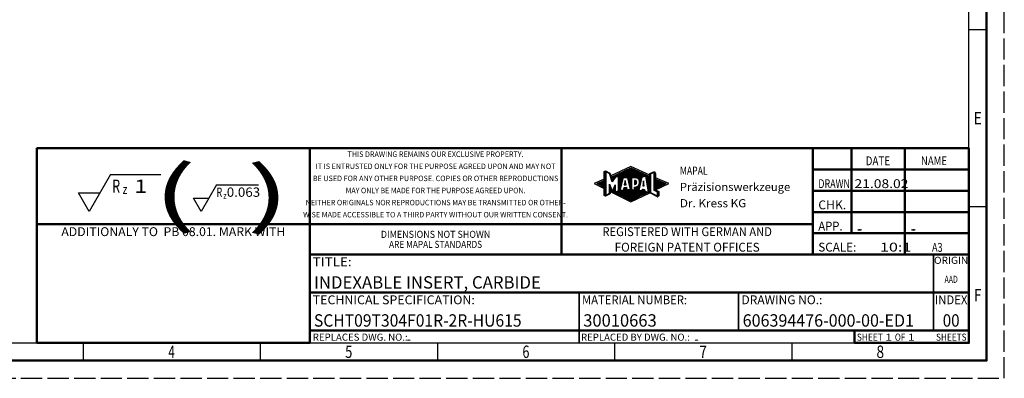
# Model space of a CAD drawing. Extents: x 0 to 420, y 0 to 297.
# Drawn here: x 142 to 420, y 0 to 101 of the extents above; entities that cross this region are included whole.
import ezdxf
from ezdxf.enums import TextEntityAlignment as Align

# ---------------------------------------------------------------- set-up
doc = ezdxf.new("R2010")
doc.units = 0
doc.linetypes.add('AM_ISO02W050', pattern=[7.5, 6, -1.5])
doc.layers.get('0').update_dxf_attribs({"linetype": 'CONTINUOUS'})
for name, color, linetype in [('2', 7, 'CONTINUOUS'), ('AM_0', 7, 'CONTINUOUS'), ('AM_4', 3, 'CONTINUOUS'), ('AM_6', 2, 'CONTINUOUS'), ('AM_BOR', 7, 'CONTINUOUS')]:
    doc.layers.add(name, color=color, linetype=linetype)
doc.styles.get("Standard").update_dxf_attribs({"font": 'ISOCP'})

# ---------------------------------------------------------------- blocks, each defined once
blk = doc.blocks.new('*X8')
at = {"layer": 'AM_BOR', "color": 1, "lineweight": 25}
for p, q in [((0.01, 0.1), (0.39, 0.1)), ((0.03, 0.2), (0.37, 0.2)), ((0.04, 0.3), (0.36, 0.3)), ((0.06, 0.4), (0.34, 0.4)), ((0.07, 0.5), (0.33, 0.5)), ((0.08, 0.6), (0.31, 0.6)), ((0.1, 0.7), (0.3, 0.7)), ((0.11, 0.8), (0.28, 0.8)), ((0.13, 0.9), (0.27, 0.9)), ((0.14, 1), (0.25, 1)), ((0.15, 1.1), (0.24, 1.1)), ((0.17, 1.2), (0.22, 1.2)), ((0.18, 1.3), (0.21, 1.3)), ((0.02, 0), (0.4, 0))]:
    blk.add_line(p, q, dxfattribs=at)
blk = doc.blocks.new('*X7')
at = {"layer": 'AM_BOR', "color": 1, "lineweight": 25}
for p, q in [((-0.54, 0.9), (-0.51, 0.9)), ((-0.54, 0.8), (-0.08, 0.8)), ((-0.54, 0.7), (0.02, 0.7)), ((-0.54, 0.6), (0.06, 0.6)), ((-0.54, 0.5), (0.08, 0.5)), ((-0.54, 0.4), (0.09, 0.4)), ((-0.54, 0.3), (0.08, 0.3)), ((-0.54, 0.2), (0.07, 0.2)), ((-0.54, 0.1), (0.05, 0.1)), ((-0.54, 0), (0, 0)), ((-0.54, -0.1), (-0.08, -0.1)), ((-0.54, -0.2), (-0.27, -0.2))]:
    blk.add_line(p, q, dxfattribs=at)
blk = doc.blocks.new('*X6')
at = {"layer": 'AM_BOR', "color": 1, "lineweight": 25}
for p, q in [((-0.26, -1.2), (0.25, -1.2)), ((-0.24, -1.1), (0.23, -1.1)), ((-0.22, -1), (0.21, -1)), ((-0.2, -0.9), (0.19, -0.9)), ((-0.18, -0.8), (0.17, -0.8)), ((-0.15, -0.7), (0.15, -0.7)), ((-0.13, -0.6), (0.13, -0.6)), ((-0.11, -0.5), (0.1, -0.5)), ((-0.09, -0.4), (0.08, -0.4)), ((-0.07, -0.3), (0.06, -0.3)), ((-0.04, -0.2), (0.04, -0.2)), ((-0.02, -0.1), (0.02, -0.1))]:
    blk.add_line(p, q, dxfattribs=at)
blk = doc.blocks.new('*X5')
at = {"layer": 'AM_BOR', "color": 1, "lineweight": 25}
for p, q in [((-2.26, 5.59), (-1.6, 5.59)), ((-2.05, 5.69), (-1.81, 5.69)), ((3.03, 5.59), (7.46, 5.59)), ((3.24, 5.69), (7.23, 5.69)), ((3.46, 5.79), (7.01, 5.79)), ((3.67, 5.89), (6.79, 5.89)), ((3.88, 5.99), (6.57, 5.99)), ((4.1, 6.09), (6.35, 6.09)), ((4.31, 6.19), (6.12, 6.19)), ((4.53, 6.29), (5.9, 6.29)), ((4.74, 6.39), (5.68, 6.39)), ((4.96, 6.49), (5.46, 6.49)), ((5.17, 6.59), (5.23, 6.59)), ((-2.97, 2.79), (-1.91, 2.79)), ((-2.76, 2.89), (-1.91, 2.89)), ((-2.54, 2.99), (-1.91, 2.99)), ((-2.33, 5.49), (-1.91, 5.49)), ((-2.33, 5.39), (-1.91, 5.39)), ((-2.33, 5.29), (-1.91, 5.29)), ((-2.33, 5.19), (-1.91, 5.19)), ((-2.33, 5.09), (-1.91, 5.09)), ((-2.33, 4.99), (-1.91, 4.99)), ((-2.33, 4.89), (-1.91, 4.89)), ((-2.33, 4.79), (-1.91, 4.79)), ((-2.33, 4.69), (-1.91, 4.69)), ((-2.33, 4.59), (-1.91, 4.59)), ((-2.33, 4.49), (-1.91, 4.49)), ((-2.33, 4.39), (-1.91, 4.39)), ((-2.33, 4.29), (-1.91, 4.29)), ((-2.33, 4.19), (-1.91, 4.19)), ((-2.33, 4.09), (-1.91, 4.09)), ((-2.33, 3.99), (-1.91, 3.99)), ((-2.33, 3.89), (-1.91, 3.89)), ((-2.33, 3.79), (-1.91, 3.79)), ((-2.33, 3.69), (-1.91, 3.69)), ((-2.33, 3.59), (-1.91, 3.59)), ((-2.33, 3.49), (-1.91, 3.49)), ((-2.33, 3.39), (-1.91, 3.39)), ((-2.33, 3.29), (-1.91, 3.29)), ((-2.33, 3.19), (-1.91, 3.19)), ((-2.33, 3.09), (-1.91, 3.09)), ((-1.77, 5.49), (-1.4, 5.49)), ((-1.57, 5.39), (-1.19, 5.39)), ((-1.37, 5.29), (-0.99, 5.29)), ((-1.16, 5.19), (-0.78, 5.19)), ((-0.96, 5.09), (-0.68, 5.09)), ((-0.82, 4.99), (-0.65, 4.99)), ((-0.79, 4.89), (-0.62, 4.89)), ((-0.76, 4.79), (-0.58, 4.79)), ((-0.72, 4.69), (-0.55, 4.69)), ((-0.69, 4.59), (-0.52, 4.59)), ((-0.66, 4.49), (-0.48, 4.49)), ((-0.63, 4.39), (-0.45, 4.39)), ((-0.59, 4.29), (-0.41, 4.29)), ((-0.56, 4.19), (-0.38, 4.19)), ((-0.53, 4.09), (-0.35, 4.09)), ((-0.5, 3.99), (0.76, 3.99)), ((-0.46, 3.89), (0.7, 3.89)), ((-0.43, 3.79), (0.63, 3.79)), ((-0.4, 3.69), (0.56, 3.69)), ((-0.37, 3.59), (0.5, 3.59)), ((-0.33, 3.49), (0.43, 3.49)), ((-0.3, 3.39), (0.37, 3.39)), ((-0.27, 3.29), (0.3, 3.29)), ((-0.23, 3.19), (0.23, 3.19)), ((-0.2, 3.09), (0.17, 3.09)), ((-0.19, 4.09), (0.83, 4.09)), ((-0.17, 2.99), (0.1, 2.99)), ((-0.14, 2.89), (0.04, 2.89)), ((-0.1, 2.79), (-0.03, 2.79)), ((0.03, 4.19), (0.89, 4.19)), ((0.24, 4.29), (9.38, 4.29)), ((0.46, 4.39), (10.12, 4.39)), ((0.67, 4.49), (9.9, 4.49)), ((0.88, 4.59), (9.68, 4.59)), ((1.1, 4.69), (9.46, 4.69)), ((1.1, 4.19), (8.94, 4.19)), ((1.31, 4.79), (9.23, 4.79)), ((1.53, 4.89), (9.01, 4.89)), ((1.58, 4.09), (8.49, 4.09)), ((1.74, 4.99), (8.79, 4.99)), ((1.74, 3.99), (8.24, 3.99)), ((1.74, 3.89), (3.04, 3.89)), ((1.74, 3.79), (3.01, 3.79)), ((1.74, 3.69), (2.99, 3.69)), ((1.74, 3.59), (2.96, 3.59)), ((1.74, 3.49), (2.93, 3.49)), ((1.74, 3.39), (2.91, 3.39)), ((1.74, 3.29), (2.88, 3.29)), ((1.74, 3.19), (2.85, 3.19)), ((1.74, 3.09), (2.83, 3.09)), ((1.74, 2.99), (2.8, 2.99)), ((1.74, 2.89), (2.77, 2.89)), ((1.74, 2.79), (2.75, 2.79)), ((1.96, 5.09), (8.57, 5.09)), ((2.17, 5.19), (8.34, 5.19)), ((2.38, 5.29), (8.12, 5.29)), ((2.6, 5.39), (7.9, 5.39)), ((2.81, 5.49), (7.68, 5.49)), ((3.13, 3.89), (8.22, 3.89)), ((4.32, 3.79), (5.36, 3.79)), ((4.34, 3.69), (5.36, 3.69)), ((4.37, 3.59), (5.36, 3.59)), ((4.39, 3.49), (5.36, 3.49)), ((4.42, 3.39), (5.36, 3.39)), ((4.44, 3.29), (5.36, 3.29)), ((4.47, 3.19), (5.36, 3.19)), ((4.49, 3.09), (5.36, 3.09)), ((4.52, 2.99), (5.36, 2.99)), ((4.54, 2.89), (5.36, 2.89)), ((4.56, 2.79), (5.36, 2.79)), ((6.82, 3.79), (8.19, 3.79)), ((7.06, 3.69), (8.17, 3.69)), ((7.22, 3.59), (8.15, 3.59)), ((7.33, 3.49), (8.13, 3.49)), ((7.42, 3.39), (8.1, 3.39)), ((7.49, 3.29), (8.08, 3.29)), ((7.54, 3.19), (8.06, 3.19)), ((7.58, 3.09), (8.04, 3.09)), ((7.61, 2.99), (8.02, 2.99)), ((7.63, 2.89), (7.99, 2.89)), ((7.64, 2.79), (7.97, 2.79)), ((9.4, 4.29), (10.34, 4.29)), ((9.42, 4.19), (10.75, 4.19)), ((9.44, 4.09), (10.75, 4.09)), ((9.45, 3.99), (10.75, 3.99)), ((9.47, 3.89), (10.75, 3.89)), ((9.49, 3.79), (10.75, 3.79)), ((9.51, 3.69), (10.75, 3.69)), ((9.53, 3.59), (10.75, 3.59)), ((9.54, 3.49), (10.75, 3.49)), ((9.56, 3.39), (10.75, 3.39)), ((9.58, 3.29), (10.75, 3.29)), ((9.6, 3.19), (10.75, 3.19)), ((9.62, 3.09), (10.75, 3.09)), ((9.63, 2.99), (10.75, 2.99)), ((9.65, 2.89), (10.75, 2.89)), ((9.67, 2.79), (10.75, 2.79)), ((10.57, 4.99), (10.93, 4.99)), ((10.57, 4.89), (10.75, 4.89)), ((10.57, 4.79), (10.75, 4.79)), ((10.57, 4.69), (10.75, 4.69)), ((10.57, 4.59), (10.75, 4.59)), ((10.57, 4.49), (10.75, 4.49)), ((10.57, 4.39), (10.75, 4.39)), ((10.57, 4.29), (10.75, 4.29)), ((10.72, 5.09), (11.17, 5.09)), ((10.96, 5.19), (11.42, 5.19)), ((11.19, 5.29), (11.66, 5.29)), ((11.43, 5.39), (11.96, 5.39)), ((11.66, 5.49), (11.9, 5.49)), ((11.8, 5.29), (12.03, 5.29)), ((11.8, 5.19), (12.1, 5.19)), ((11.8, 5.09), (12.17, 5.09)), ((11.8, 4.99), (12.2, 4.99)), ((11.8, 4.89), (12.2, 4.89)), ((11.8, 4.79), (12.2, 4.79)), ((11.8, 4.69), (12.2, 4.69)), ((11.8, 4.59), (12.2, 4.59)), ((11.8, 4.49), (12.2, 4.49)), ((11.8, 4.39), (12.2, 4.39)), ((11.8, 4.29), (12.2, 4.29)), ((11.8, 4.19), (12.2, 4.19)), ((11.8, 4.09), (12.2, 4.09)), ((11.8, 3.99), (12.2, 3.99)), ((11.8, 3.89), (12.2, 3.89)), ((11.8, 3.79), (12.2, 3.79)), ((11.8, 3.69), (12.2, 3.69)), ((11.8, 3.59), (12.2, 3.59)), ((11.8, 3.49), (12.2, 3.49)), ((11.8, 3.39), (12.34, 3.39)), ((11.8, 3.29), (12.57, 3.29)), ((11.8, 3.19), (12.79, 3.19)), ((11.8, 3.09), (13.01, 3.09)), ((11.8, 2.99), (13.23, 2.99)), ((11.8, 2.89), (13.46, 2.89)), ((11.8, 2.79), (13.68, 2.79)), ((-4.26, 2.19), (-1.91, 2.19)), ((-4.16, 2.09), (-1.91, 2.09)), ((-4.04, 2.29), (-1.91, 2.29)), ((-3.96, 1.99), (-1.91, 1.99)), ((-3.83, 2.39), (-1.91, 2.39)), ((-3.76, 1.89), (-1.91, 1.89)), ((-3.62, 2.49), (-1.91, 2.49)), ((-3.56, 1.79), (-1.91, 1.79)), ((-3.4, 2.59), (-1.91, 2.59)), ((-3.36, 1.69), (-1.91, 1.69)), ((-3.19, 2.69), (-1.91, 2.69)), ((-3.16, 1.59), (-1.91, 1.59)), ((-2.96, 1.49), (-1.91, 1.49)), ((-2.76, 1.39), (-1.91, 1.39)), ((-2.57, 1.29), (-1.91, 1.29)), ((-2.37, 1.19), (-1.91, 1.19)), ((-2.33, 1.09), (-1.91, 1.09)), ((-2.33, 0.99), (-1.91, 0.99)), ((-2.33, 0.89), (-1.91, 0.89)), ((-2.33, 0.79), (-1.91, 0.79)), ((-2.33, 0.69), (-1.91, 0.69)), ((-2.33, 0.59), (-1.91, 0.59)), ((-2.33, 0.49), (-1.91, 0.49)), ((-2.33, 0.39), (-1.91, 0.39)), ((-2.33, 0.29), (-1.91, 0.29)), ((-2.33, 0.19), (-1.91, 0.19)), ((-2.33, 0.09), (-1.91, 0.09)), ((-0.82, 1.99), (-0.8, 1.99)), ((-0.82, 1.89), (-0.76, 1.89)), ((-0.82, 1.79), (-0.72, 1.79)), ((-0.82, 1.69), (-0.68, 1.69)), ((-0.82, 1.59), (-0.64, 1.59)), ((-0.82, 1.49), (-0.6, 1.49)), ((-0.82, 1.39), (-0.56, 1.39)), ((-0.82, 1.29), (-0.52, 1.29)), ((-0.82, 1.19), (-0.48, 1.19)), ((-0.82, 1.09), (-0.44, 1.09)), ((-0.82, 0.99), (-0.4, 0.99)), ((-0.82, 0.89), (-0.36, 0.89)), ((-0.82, 0.79), (-0.32, 0.79)), ((-0.82, 0.69), (-0.28, 0.69)), ((-0.82, 0.59), (-0.24, 0.59)), ((-0.82, 0.49), (-0.2, 0.49)), ((-0.82, 0.39), (-0.16, 0.39)), ((-0.82, 0.29), (-0.69, 0.29)), ((-0.82, 0.19), (-0.69, 0.19)), ((-0.82, 0.09), (-0.69, 0.09)), ((-0.58, 0.29), (-0.12, 0.29)), ((-0.38, 0.19), (-0.08, 0.19)), ((-0.18, 0.09), (-0.03, 0.09)), ((0.04, 0.09), (0.76, 0.09)), ((0.08, 0.19), (0.76, 0.19)), ((0.12, 0.29), (0.76, 0.29)), ((0.16, 0.39), (0.76, 0.39)), ((0.2, 0.49), (0.76, 0.49)), ((0.24, 0.59), (0.76, 0.59)), ((0.28, 0.69), (0.76, 0.69)), ((0.33, 0.79), (0.76, 0.79)), ((0.37, 0.89), (0.76, 0.89)), ((0.41, 0.99), (0.76, 0.99)), ((0.45, 1.09), (0.76, 1.09)), ((0.49, 1.19), (0.76, 1.19)), ((0.53, 1.29), (0.76, 1.29)), ((0.57, 1.39), (0.76, 1.39)), ((0.61, 1.49), (0.76, 1.49)), ((0.66, 1.59), (0.76, 1.59)), ((0.7, 1.69), (0.76, 1.69)), ((0.74, 1.79), (0.76, 1.79)), ((1.36, 0.09), (9.1, 0.09)), ((1.74, 2.69), (2.72, 2.69)), ((1.74, 2.59), (2.69, 2.59)), ((1.74, 2.49), (2.67, 2.49)), ((1.74, 2.39), (2.64, 2.39)), ((1.74, 2.29), (2.61, 2.29)), ((1.74, 2.19), (2.59, 2.19)), ((1.74, 2.09), (2.56, 2.09)), ((1.74, 1.99), (2.53, 1.99)), ((1.74, 1.89), (2.5, 1.89)), ((1.74, 1.79), (2.48, 1.79)), ((1.74, 1.69), (2.45, 1.69)), ((1.74, 1.59), (2.42, 1.59)), ((1.74, 1.49), (2.4, 1.49)), ((1.74, 1.39), (2.37, 1.39)), ((1.74, 1.29), (2.34, 1.29)), ((1.74, 1.19), (2.32, 1.19)), ((1.74, 1.09), (2.29, 1.09)), ((1.74, 0.99), (2.26, 0.99)), ((1.74, 0.89), (2.24, 0.89)), ((1.74, 0.79), (2.21, 0.79)), ((1.74, 0.69), (2.18, 0.69)), ((1.74, 0.59), (2.16, 0.59)), ((1.74, 0.49), (2.13, 0.49)), ((1.74, 0.39), (2.1, 0.39)), ((1.74, 0.29), (2.08, 0.29)), ((1.74, 0.19), (9.09, 0.19)), ((2.36, 0.29), (7.72, 0.29)), ((3.12, 0.39), (7.44, 0.39)), ((3.14, 0.49), (4.1, 0.49)), ((3.16, 0.59), (4.08, 0.59)), ((3.18, 0.69), (4.06, 0.69)), ((3.21, 0.79), (4.04, 0.79)), ((3.23, 0.89), (4.02, 0.89)), ((3.25, 0.99), (4, 0.99)), ((3.32, 1.09), (3.98, 1.09)), ((4.59, 2.69), (5.36, 2.69)), ((4.61, 2.59), (5.36, 2.59)), ((4.64, 2.49), (5.36, 2.49)), ((4.66, 2.39), (5.36, 2.39)), ((4.69, 2.29), (5.36, 2.29)), ((4.71, 2.19), (5.36, 2.19)), ((4.74, 2.09), (5.36, 2.09)), ((4.76, 1.99), (5.36, 1.99)), ((4.79, 1.89), (5.36, 1.89)), ((4.81, 1.79), (5.36, 1.79)), ((4.83, 1.69), (5.36, 1.69)), ((4.86, 1.59), (5.36, 1.59)), ((4.88, 1.49), (5.36, 1.49)), ((4.91, 1.39), (5.36, 1.39)), ((4.93, 1.29), (5.36, 1.29)), ((4.94, 0.49), (5.36, 0.49)), ((4.96, 1.19), (5.36, 1.19)), ((4.98, 1.09), (5.36, 1.09)), ((5.01, 0.99), (5.36, 0.99)), ((5.03, 0.89), (5.36, 0.89)), ((5.05, 0.79), (5.36, 0.79)), ((5.08, 0.69), (5.36, 0.69)), ((5.1, 0.59), (5.36, 0.59)), ((6.24, 1.09), (7.6, 1.09)), ((6.24, 0.99), (7.58, 0.99)), ((6.24, 0.89), (7.55, 0.89)), ((6.24, 0.79), (7.53, 0.79)), ((6.24, 0.69), (7.51, 0.69)), ((6.24, 0.59), (7.49, 0.59)), ((6.24, 0.49), (7.47, 0.49)), ((6.48, 1.19), (7.62, 1.19)), ((6.89, 1.29), (7.64, 1.29)), ((7.08, 1.39), (7.66, 1.39)), ((7.22, 1.49), (7.69, 1.49)), ((7.32, 1.59), (7.71, 1.59)), ((7.4, 1.69), (7.73, 1.69)), ((7.46, 1.79), (7.75, 1.79)), ((7.5, 1.89), (7.77, 1.89)), ((7.54, 1.99), (7.8, 1.99)), ((7.57, 2.09), (7.82, 2.09)), ((7.6, 2.19), (7.84, 2.19)), ((7.62, 2.29), (7.86, 2.29)), ((7.63, 2.39), (7.88, 2.39)), ((7.64, 2.69), (7.95, 2.69)), ((7.64, 2.59), (7.93, 2.59)), ((7.64, 2.49), (7.91, 2.49)), ((8.44, 0.29), (9.08, 0.29)), ((8.46, 0.39), (9.08, 0.39)), ((8.48, 0.49), (9.07, 0.49)), ((8.5, 0.59), (8.65, 0.59)), ((9.69, 2.69), (10.75, 2.69)), ((9.71, 2.59), (10.75, 2.59)), ((9.72, 2.49), (10.75, 2.49)), ((9.74, 2.39), (10.75, 2.39)), ((9.76, 2.29), (10.75, 2.29)), ((9.78, 2.19), (10.75, 2.19)), ((9.8, 2.09), (10.75, 2.09)), ((9.81, 1.99), (10.75, 1.99)), ((9.83, 1.89), (10.75, 1.89)), ((9.85, 1.79), (10.75, 1.79)), ((9.87, 1.69), (10.75, 1.69)), ((9.89, 1.59), (10.75, 1.59)), ((9.9, 1.49), (10.75, 1.49)), ((9.92, 1.39), (10.75, 1.39)), ((9.94, 1.29), (10.75, 1.29)), ((9.96, 1.19), (10.75, 1.19)), ((9.98, 1.09), (10.75, 1.09)), ((9.99, 0.99), (10.75, 0.99)), ((10.01, 0.89), (10.75, 0.89)), ((10.03, 0.79), (10.75, 0.79)), ((10.05, 0.69), (10.75, 0.69)), ((10.07, 0.59), (10.75, 0.59)), ((10.08, 0.49), (10.75, 0.49)), ((10.1, 0.39), (10.75, 0.39)), ((10.12, 0.29), (10.75, 0.29)), ((10.14, 0.19), (10.75, 0.19)), ((10.16, 0.09), (10.75, 0.09)), ((11.8, 2.69), (13.9, 2.69)), ((11.8, 2.59), (14.12, 2.59)), ((11.8, 2.49), (14.34, 2.49)), ((11.8, 2.39), (14.57, 2.39)), ((11.8, 2.29), (14.79, 2.29)), ((11.8, 2.19), (15.01, 2.19)), ((11.8, 2.09), (14.9, 2.09)), ((11.8, 1.99), (14.7, 1.99)), ((11.8, 1.89), (14.49, 1.89)), ((11.8, 1.79), (14.29, 1.79)), ((11.8, 1.69), (14.08, 1.69)), ((11.8, 1.59), (13.87, 1.59)), ((11.8, 1.49), (13.67, 1.49)), ((11.8, 1.39), (13.46, 1.39)), ((11.8, 1.29), (13.26, 1.29)), ((11.8, 1.19), (13.05, 1.19)), ((11.8, 1.09), (12.84, 1.09)), ((11.8, 0.99), (12.64, 0.99)), ((11.8, 0.89), (12.43, 0.89)), ((11.8, 0.79), (12.23, 0.79)), ((11.8, 0.69), (12.15, 0.69)), ((11.8, 0.59), (12.15, 0.59)), ((11.8, 0.49), (12.15, 0.49)), ((11.8, 0.39), (12.15, 0.39)), ((11.8, 0.29), (12.39, 0.29)), ((11.98, 0.19), (12.64, 0.19)), ((12.22, 0.09), (12.89, 0.09)), ((-2.33, -0.01), (-1.91, -0.01)), ((-2.33, -0.11), (-1.91, -0.11)), ((-2.33, -0.21), (-1.91, -0.21)), ((-2.33, -0.31), (-1.91, -0.31)), ((-2.33, -0.41), (-1.91, -0.41)), ((-2.33, -0.51), (-1.91, -0.51)), ((-2.33, -0.61), (-1.91, -0.61)), ((-2.33, -0.71), (-1.91, -0.71)), ((-2.33, -0.81), (-1.91, -0.81)), ((-2.33, -0.91), (-1.91, -0.91)), ((-2.33, -1.01), (-1.91, -1.01)), ((-2.33, -1.11), (-1.91, -1.11)), ((-2.22, -1.21), (-1.65, -1.21)), ((-2.03, -1.31), (-1.82, -1.31)), ((-1.85, -1.11), (-1.47, -1.11)), ((-1.67, -1.01), (-1.3, -1.01)), ((-1.49, -0.91), (-1.13, -0.91)), ((-1.31, -0.81), (-0.96, -0.81)), ((-1.14, -0.71), (-0.78, -0.71)), ((-0.96, -0.61), (-0.68, -0.61)), ((-0.82, -0.01), (-0.69, -0.01)), ((-0.82, -0.11), (-0.69, -0.11)), ((-0.82, -0.21), (-0.69, -0.21)), ((-0.82, -0.31), (-0.69, -0.31)), ((-0.82, -0.41), (-0.69, -0.41)), ((-0.82, -0.51), (-0.69, -0.51)), ((0.02, -0.01), (0.76, -0.01)), ((0.22, -0.11), (10.03, -0.11)), ((0.42, -0.21), (10.17, -0.21)), ((0.61, -0.31), (9.96, -0.31)), ((0.81, -0.41), (9.75, -0.41)), ((0.92, -0.01), (9.53, -0.01)), ((1.01, -0.51), (9.55, -0.51)), ((1.21, -0.61), (9.34, -0.61)), ((1.41, -0.71), (9.14, -0.71)), ((1.61, -0.81), (8.93, -0.81)), ((1.81, -0.91), (8.72, -0.91)), ((2, -1.01), (8.52, -1.01)), ((2.2, -1.11), (8.31, -1.11)), ((2.4, -1.21), (8.1, -1.21)), ((2.6, -1.31), (7.9, -1.31)), ((2.8, -1.41), (7.69, -1.41)), ((3, -1.51), (7.49, -1.51)), ((3.2, -1.61), (7.28, -1.61)), ((3.4, -1.71), (7.07, -1.71)), ((3.59, -1.81), (6.87, -1.81)), ((3.79, -1.91), (6.66, -1.91)), ((3.99, -2.01), (6.46, -2.01)), ((4.19, -2.11), (6.25, -2.11)), ((4.39, -2.21), (6.04, -2.21)), ((4.59, -2.31), (5.84, -2.31)), ((4.79, -2.41), (5.63, -2.41)), ((4.99, -2.51), (5.43, -2.51)), ((5.18, -2.61), (5.22, -2.61)), ((10.17, -0.01), (10.75, -0.01)), ((10.19, -0.11), (10.37, -0.11)), ((10.57, -0.11), (10.75, -0.11)), ((10.57, -0.21), (10.75, -0.21)), ((10.57, -0.31), (10.79, -0.31)), ((10.6, -0.41), (10.98, -0.41)), ((10.79, -0.51), (11.17, -0.51)), ((10.98, -0.61), (11.36, -0.61)), ((11.17, -0.71), (11.56, -0.71)), ((11.36, -0.81), (11.75, -0.81)), ((11.55, -0.91), (11.94, -0.91)), ((11.74, -1.01), (12.13, -1.01)), ((11.93, -1.11), (12.32, -1.11)), ((12.12, -1.21), (12.52, -1.21)), ((12.31, -1.31), (12.71, -1.31)), ((12.46, -0.01), (13.13, -0.01)), ((12.5, -1.41), (12.92, -1.41)), ((12.69, -1.51), (12.79, -1.51)), ((12.7, -0.11), (13.13, -0.11)), ((12.73, -0.21), (13.13, -0.21)), ((12.73, -0.31), (13.13, -0.31)), ((12.73, -0.41), (13.13, -0.41)), ((12.73, -0.51), (13.13, -0.51)), ((12.73, -0.61), (13.13, -0.61)), ((12.73, -0.71), (13.13, -0.71)), ((12.73, -0.81), (13.13, -0.81)), ((12.73, -0.91), (13.13, -0.91)), ((12.73, -1.01), (13.13, -1.01)), ((12.73, -1.11), (13.13, -1.11)), ((12.73, -1.21), (13.13, -1.21)), ((12.73, -1.31), (13.05, -1.31))]:
    blk.add_line(p, q, dxfattribs=at)

msp = doc.modelspace()

# ---------------------------------------------------------------- linework, layer by layer
at = {"layer": 'AM_0'}
for p, q in [((400, 35), (400, 13.5)), ((400, 13.5), (400, 35)), ((300, 24.25), (300, 10)), ((300, 10), (300, 24.25)), ((345, 24.25), (345, 13.5)), ((345, 13.5), (345, 24.25))]:
    msp.add_line(p, q, dxfattribs=at)
at = {"layer": 'AM_4'}
for points in [[(167.79, 57.61), (161.73, 47.11), (158.7, 52.36), (164.76, 52.36)], [(167.79, 57.61), (181.94, 57.61)], [(197.66, 54.61), (193.34, 47.11), (191.17, 50.86), (195.5, 50.86)], [(197.66, 54.61), (209.56, 54.61)]]:
    msp.add_lwpolyline(points, dxfattribs=at)
at = {"layer": 'AM_BOR', "color": 1, "lineweight": 25}
for p, q in [((410, 98.5), (415, 98.5)), ((410, 48.5), (415, 48.5)), ((160, 10), (160, 5)), ((210, 10), (210, 5)), ((260, 10), (260, 5)), ((310, 10), (310, 5)), ((360, 10), (360, 5))]:
    msp.add_line(p, q, dxfattribs=at)
at = {"layer": 'AM_BOR', "color": 7, "lineweight": 50}
msp.add_line((410, 24.25), (224, 24.25), dxfattribs=at)
at = {"layer": 'AM_BOR', "color": 1, "linetype": 'AM_ISO02W050', "lineweight": 25, "flags": 128}
msp.add_lwpolyline([(0, 0), (420, 0), (420, 297), (0, 297)], close=True, dxfattribs=at)
at = {"layer": 'AM_BOR', "color": 7, "lineweight": 50}
for points in [[(18, 292), (18, 5), (415, 5), (415, 292)], [(224, 43.5), (147, 43.5), (147, 65), (224, 65)], [(366, 65), (295, 65), (295, 43.5), (366, 43.5)], [(224, 43.5), (147, 43.5), (147, 10), (224, 10)], [(295, 43.5), (295, 35), (366, 35), (366, 43.5)], [(224, 35), (410, 35), (410, 13.5), (224, 13.5)]]:
    msp.add_lwpolyline(points, close=True, dxfattribs=at)
at = {"layer": 'AM_BOR', "color": 1, "lineweight": 25}
msp.add_lwpolyline([(410, 287), (23, 287), (23, 10), (410, 10)], close=True, dxfattribs=at)
at = {"layer": 'AM_BOR', "color": 7, "lineweight": 50}
for points in [[(295, 43.5), (224, 43.5), (224, 65)], [(224, 65), (295, 65), (295, 43.5)], [(366, 65), (366, 40.95), (366, 35), (410, 35), (410, 65), (366, 65)], [(376.9, 40.95), (376.9, 65)], [(391.9, 65), (391.9, 35)], [(410, 58.95), (366, 58.95)], [(410, 52.95), (366, 52.95)], [(410, 46.95), (366, 46.95)], [(224, 43.5), (224, 35), (295, 35), (295, 43.5), (224, 43.5)], [(410, 40.95), (366, 40.95)], [(377.73, 13.5), (410, 13.5), (410, 10), (377.73, 10), (377.73, 13.5)]]:
    msp.add_lwpolyline(points, dxfattribs=at)
at = {"layer": 'AM_BOR', "color": 1, "lineweight": 25}
for points in [[(305.1, 54.98), (307.09, 55.9), (307.09, 58.37), (307.48, 58.56), (308.7, 57.96), (309.09, 56.84), (314.61, 59.41), (319.98, 57), (319.98, 57.83), (321.25, 58.38), (321.61, 57.86), (321.61, 56.27), (324.47, 54.98), (321.56, 53.56), (321.56, 53.2), (322.54, 52.8), (322.54, 51.56), (322.16, 51.27), (319.98, 52.42), (319.98, 52.79), (314.61, 50.19), (308.72, 53.15), (308.73, 52.16), (307.49, 51.44), (307.09, 51.65), (307.09, 53.98), (305.1, 54.98)], [(307.5, 51.66), (308.59, 52.28), (308.59, 54.85), (309.41, 52.81), (310.17, 54.66), (310.17, 52.77), (311.15, 52.99), (311.15, 56.87), (310.33, 57.04), (309.33, 55.53), (308.57, 57.84), (307.5, 58.37), (307.5, 51.66)], [(319.98, 57.39), (314.61, 59.8), (308.97, 57.17)], [(307.09, 56.29), (304.3, 54.99), (307.09, 53.59)], [(311.47, 53.05), (311.75, 53.1), (312.01, 53.13), (312.27, 53.16), (312.53, 53.18), (312.68, 53.9), (313.38, 53.95), (313.52, 53.27), (313.82, 53.29), (313.96, 53.29), (314.25, 53.3), (314.39, 53.3), (314.54, 53.3), (313.72, 56.63), (313.45, 56.64), (313.17, 56.65), (312.89, 56.66), (312.6, 56.69), (312.46, 56.71), (311.47, 53.05)], [(312.76, 54.64), (313.29, 54.67), (313.03, 55.9), (312.76, 54.64)], [(314.77, 53.3), (314.95, 53.29), (315.26, 53.27), (315.39, 53.26), (315.52, 53.25), (315.65, 53.24), (315.65, 53.99), (315.78, 53.99), (316.02, 54.01), (316.13, 54.04), (316.23, 54.07), (316.42, 54.15), (316.59, 54.26), (316.73, 54.4), (316.79, 54.48), (316.85, 54.57), (316.9, 54.66), (316.98, 54.87), (317.03, 55.1), (317.05, 55.36), (317.05, 55.6), (317.04, 55.69), (317, 55.88), (316.96, 55.98), (316.92, 56.07), (316.8, 56.24), (316.64, 56.39), (316.55, 56.46), (316.44, 56.52), (316.32, 56.57), (316.18, 56.61), (316.03, 56.65), (315.87, 56.68), (315.08, 56.67), (314.77, 56.66), (314.77, 53.3)], [(315.63, 54.76), (315.77, 54.77), (315.9, 54.8), (316, 54.85), (316.09, 54.91), (316.16, 55), (316.21, 55.1), (316.24, 55.24), (316.25, 55.4), (316.24, 55.54), (316.2, 55.66), (316.15, 55.75), (316.07, 55.81), (315.98, 55.85), (315.87, 55.88), (315.75, 55.89), (315.62, 55.9), (315.63, 54.76)], [(316.84, 53.13), (317.84, 53.02), (317.92, 53.43), (318.48, 53.33), (318.51, 52.89), (319.61, 52.67), (318.81, 57.1), (317.66, 56.84), (316.84, 53.13)], [(318, 54.4), (318.41, 54.36), (318.2, 55.8), (318, 54.4)], [(320.17, 52.52), (322.14, 51.49), (322.14, 52.69), (321.21, 53.08), (321.21, 58.16), (320.17, 57.73), (320.17, 52.52)], [(321.59, 53.19), (325.3, 54.99), (321.61, 56.65)], [(308.73, 52.76), (314.61, 49.8), (319.99, 52.41)]]:
    msp.add_lwpolyline(points, dxfattribs=at)

# ---------------------------------------------------------------- block references
at = {"lineweight": 0}
for name, p in [('*X5', (309.41, 52.81)), ('*X6', (313.03, 55.9)), ('*X7', (316.16, 55)), ('*X8', (318, 54.4))]:
    msp.add_blockref(name, p, dxfattribs=at)

# ---------------------------------------------------------------- texts
at = {"layer": '2'}
for s, height, width, p in [('THIS DRAWING REMAINS OUR EXCLUSIVE PROPERTY.', 1.55, 0.95543, (259.5, 63.3)), ('DATE', 2.5, 0.811475, (384.32, 61.43)), ('IT IS ENTRUSTED ONLY FOR THE PURPOSE AGREED UPON AND MAY NOT', 1.55, 0.953254, (259.5, 59.88)), ('BE USED FOR ANY OTHER PURPOSE. COPIES OR OTHER REPRODUCTIONS', 1.55, 0.959166, (259.5, 56.47)), ('MAY ONLY BE MADE FOR THE PURPOSE AGREED UPON.', 1.55, 0.940718, (259.5, 53.05)), ('NEITHER ORIGINALS NOR REPRODUCTIONS MAY BE TRANSMITTED OR OTHER-', 1.55, 0.95394, (259.5, 49.63)), ('WISE MADE ACCESSIBLE TO A THIRD PARTY WITHOUT OUR WRITTEN CONSENT.', 1.55, 0.960455, (259.5, 46.22)), ('DIMENSIONS NOT SHOWN', 2, 0.925087, (259.5, 40.67)), ('ARE MAPAL STANDARDS', 2, 0.857749, (259.5, 37.83))]:
    msp.add_text(s, height=height, dxfattribs=dict(at, width=width)).set_placement(p, align=Align.MIDDLE_CENTER)
at = {"layer": '2', "width": 0.785714}
msp.add_text('NAME', height=2.5, dxfattribs=at).set_placement((400.16, 59.42), align=Align.BOTTOM_CENTER)
at = {"layer": '2'}
for s, height, width, p in [('DRAWN', 2.5, 0.741176, (367.51, 52.95)), ('CHK.', 2.5, 1.008147, (367.51, 46.95)), ('APP.', 2.5, 0.933962, (367.51, 40.95)), ('SCALE:', 2.5, 0.968354, (367.51, 35.02)), ('REPLACES DWG. NO.:', 2, 0.997908, (224.85, 10)), ('REPLACED BY DWG. NO.:', 2, 0.992883, (300.55, 10)), ('SHEET', 2, 0.863014, (378.4, 10)), ('.', 2, 3, (250.82, 10)), ('.', 2, 3, (332, 10))]:
    msp.add_text(s, height=height, dxfattribs=dict(at, width=width)).set_placement(p, align=Align.BOTTOM_LEFT)
for s, height, width, p in [('Präzisionswerkzeuge', 2.3, 1.011642, (328.45, 55.2)), ('Dr. Kress KG', 2.3, 1.054923, (328.45, 50.6)), ('TITLE:', 2.5, 1.108696, (224.83, 34.17)), ('TECHNICAL SPECIFICATION:', 2.5, 1.027331, (224.83, 23.42)), ('MATERIAL NUMBER:', 2.5, 0.931718, (300.83, 23.42)), ('DRAWING NO.:', 2.5, 0.990566, (345.83, 23.42))]:
    msp.add_text(s, height=height, dxfattribs=dict(at, width=width)).set_placement(p, align=Align.TOP_LEFT)
for s, height, width, p in [('ADDITIONALY TO  PB 08.01. MARK WITH', 2.5, 1.014964, (185.5, 42.67)), ('ORIGIN', 2, 1.047945, (405, 34.33)), ('INDEX', 2.5, 0.940299, (405, 23.42))]:
    msp.add_text(s, height=height, dxfattribs=dict(at, width=width)).set_placement(p, align=Align.TOP_CENTER)
for s, width, p in [('OF', 0.833333, (392.05, 10)), ('SHEETS', 0.851968, (409.33, 10))]:
    msp.add_text(s, height=2, dxfattribs=dict(at, width=width)).set_placement(p, align=Align.BOTTOM_RIGHT)
at = {"layer": 'AM_6', "color": 7, "lineweight": 50}
for s, width, p in [('(', 1.8, (185.86, 52.36)), (')', 1.802839, (212.3, 52.13))]:
    msp.add_text(s, height=15, dxfattribs=dict(at, width=width)).set_placement(p, align=Align.MIDDLE_CENTER)
at = {"layer": 'AM_6'}
for s, height, width, p in [('R', 3.75, 0.692308, (169.36, 54.27)), ('1', 3.75, 1.285714, (176.31, 54.25)), ('z', 2.62, 0.818182, (171.84, 53.37)), ('R', 2.62, 0.692308, (198.49, 52.56)), ('0.063', 2.625, 1.053011, (205.28, 52.58))]:
    msp.add_text(s, height=height, dxfattribs=dict(at, width=width)).set_placement(p, align=Align.MIDDLE_CENTER)
at = {"layer": 'AM_6', "color": 1, "lineweight": 25, "width": 0.818182}
msp.add_text('z', height=1.87, dxfattribs=at).set_placement((200.05, 51.63), align=Align.MIDDLE_CENTER)
at = {"layer": 'AM_6', "width": 0.926126}
msp.add_text('REGISTERED WITH GERMAN AND', height=2.5, dxfattribs=at).set_placement((330.5, 42.67), align=Align.TOP_CENTER)
at = {"layer": 'AM_6', "width": 0.96921}
msp.add_text('FOREIGN PATENT OFFICES', height=2.5, dxfattribs=at).set_placement((330.5, 35), align=Align.BOTTOM_CENTER)
at = {"layer": 'AM_BOR', "color": 2, "lineweight": 35}
for s, width, p in [('E', 0.818182, (412.5, 73.5)), ('F', 0.818182, (412.5, 23.5)), ('4', 0.692308, (185, 7.5)), ('5', 0.760879, (235, 7.5)), ('6', 0.750492, (285, 7.5)), ('7', 0.818182, (335, 7.5)), ('8', 0.818182, (385, 7.5))]:
    msp.add_text(s, height=3.5, dxfattribs=dict(at, width=width)).set_placement(p, align=Align.MIDDLE_CENTER)
at = {"layer": 'AM_BOR', "color": 2, "lineweight": 35, "width": 0.777778}
msp.add_text('MAPAL', height=2.3, dxfattribs=at).set_placement((328.45, 59.8), align=Align.TOP_LEFT)
at = {"layer": 'AM_BOR', "color": 1, "lineweight": 25}
for s, height, width, p in [('21.08.02', 2.5, 1.147435, (377.73, 52.95)), ('.', 2.5, 3, (377.73, 40.95)), ('.', 2.5, 3, (392.93, 40.95)), ('10:1', 2.5, 1.337838, (384.9, 35.02)), ('1', 2, 1.285714, (386.39, 10)), ('1', 2, 1.285714, (392.78, 10))]:
    msp.add_text(s, height=height, dxfattribs=dict(at, width=width)).set_placement(p, align=Align.BOTTOM_LEFT)
at = {"layer": 'AM_BOR', "color": 2, "lineweight": 35}
for s, height, width, p in [('A3', 2.5, 0.754314, (401.09, 34.95)), ('00', 3.5, 0.899433, (405, 13.5))]:
    msp.add_text(s, height=height, dxfattribs=dict(at, width=width)).set_placement(p, align=Align.BOTTOM_CENTER)
for s, width, p in [('INDEXABLE INSERT, CARBIDE', 0.991071, (225.17, 24.25)), ('SCHT09T304F01R-2R-HU615', 0.927559, (225.17, 13.5)), ('30010663', 0.977998, (301.17, 13.5))]:
    msp.add_text(s, height=3.5, dxfattribs=dict(at, width=width)).set_placement(p, align=Align.BOTTOM_LEFT)
at = {"layer": 'AM_BOR', "color": 2, "lineweight": 35, "width": 0.718003}
msp.add_text('AAD', height=2, dxfattribs=at).set_placement((405, 28.96), align=Align.TOP_CENTER)
at = {"layer": 'AM_BOR', "color": 7, "lineweight": 50, "width": 0.951375}
msp.add_text('606394476-000-00-ED1', height=3.5, dxfattribs=at).set_placement((346.17, 13.5), align=Align.BOTTOM_LEFT)

doc.saveas('drawing.dxf')
